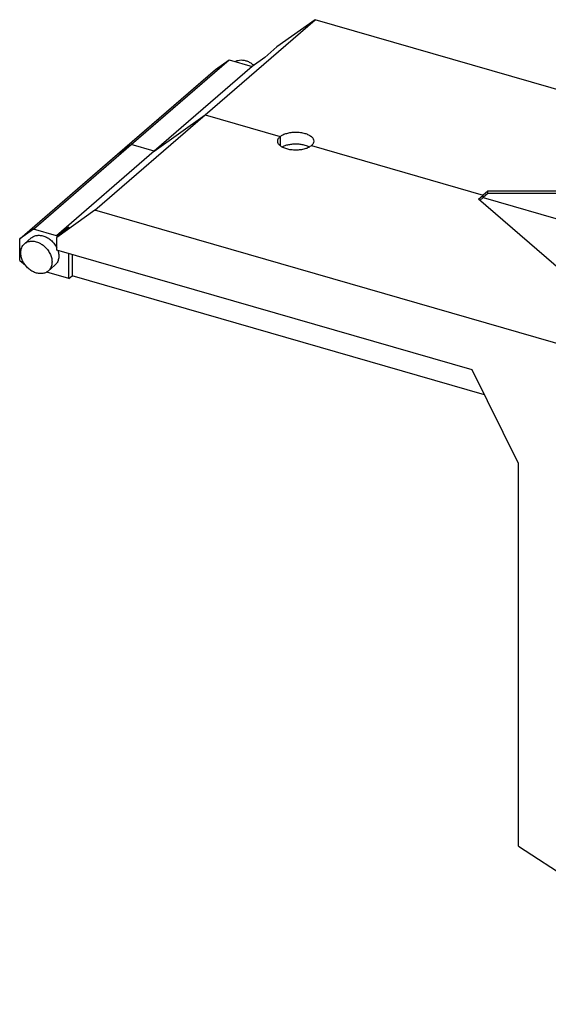
# Model space of a CAD drawing. Units: millimetres. Extents: x -225 to 72, y 19 to 229.
# Drawn here: x -27 to 3, y 70 to 125 of the extents above; entities that cross this region are included whole.
import ezdxf

# ---------------------------------------------------------------- set-up
doc = ezdxf.new("R2010")
doc.units = ezdxf.units.MM
doc.layers.add('1', color=7, linetype='Continuous')

# ---------------------------------------------------------------- blocks, each defined once
blk = doc.blocks.new('HC-RBO_12-FE-select__1', base_point=(-53.38972980503442, 140.632513879153))
at = {"color": 7, "linetype": 'Continuous'}
for p, q in [((-32.85132744683563, 239.2541597842417), (-20.65428951479751, 249.8205246486122)), ((-20.65428951479751, 249.8205246486122), (-24.88892464337141, 246.8082703327816)), ((11.5191457578045, 240.5358601620302), (-20.65428951479751, 249.8205246486122)), ((-26.23859687548651, 245.6390414321809), (-24.88892464337141, 246.8082703327816)), ((-41.02032314430301, 235.9824172848838), (-30.17295744460031, 245.3795532486183)), ((-27.6335823709434, 244.6467360855272), (-38.4809480707612, 235.2496001218323)), ((-31.69499840324153, 244.2968685999217), (-30.17295744460031, 245.3795532486183)), ((-30.17295744460031, 245.3795532486183), (-27.6335823709434, 244.6467360855272)), ((-26.23859687548651, 245.6390414321809), (-27.6335823709434, 244.6467360855272)), ((-42.54236410305521, 234.8997326361084), (-31.69499840324153, 244.2968685999217)), ((13.17292464465498, 241.9062615060429), (13.87275468995676, 242.5125283425484)), ((17.31541613544846, 241.5190392671454), (13.87275468995676, 242.5125283425484)), ((12.84403137455917, 241.9859508339692), (12.14420132925761, 241.3796839974638)), ((16.61558609014696, 240.9127724306402), (13.17292464465498, 241.9062615060429)), ((16.61558609014696, 240.9127724306402), (17.31541613544846, 241.5190392671454)), ((-45.0483653788784, 228.6877949198502), (-32.85132744683563, 239.2541597842417)), ((11.25665434883007, 238.9951604212443), (11.2566543488299, 239.2549680421787)), ((13.16206440617617, 238.7051015780758), (13.86189445147801, 239.3113684145812)), ((16.42629720516089, 238.5713287211476), (13.86189445147801, 239.3113684145812)), ((15.97115333502501, 239.251092269031), (13.9510165610335, 239.8340667634976)), ((11.25665434883007, 238.9951604212443), (18.5318563859708, 236.8956702855678)), ((13.16206440617617, 238.7051015780758), (16.62644632862407, 237.7053443706159)), ((71.3775880265342, 223.2618094292095), (19.19010138812547, 238.322162783597)), ((19.23168643127201, 237.5019371220705), (18.5318563859708, 236.8956702855678)), ((18.53185638597051, 237.1554779065129), (18.5318563859708, 236.8956702855678)), ((19.23168643127201, 237.5019371220705), (19.23168643127207, 237.7617447430184)), ((-51.86768884617041, 226.5852813192742), (-41.02032314430301, 235.9824172848838)), ((-53.38972980503442, 225.5025966704191), (-42.54236410305521, 234.8997326361084)), ((-38.4809480707612, 235.2496001218323), (-49.32831377273283, 225.8524641562717)), ((-1.48961414878124, 230.8036860518091), (-2.00909561033109, 230.3536562418113)), ((-1.48961414878164, 230.5438784306774), (-2.00909561033194, 230.0938486206774)), ((21.08498985328799, 230.8054115737826), (-1.48961414878124, 230.8036860518091)), ((-1.48961414878164, 230.5438784306774), (-1.48961414878124, 230.8036860518091)), ((21.08498985328748, 230.5456039526706), (-1.48961414878164, 230.5438784306774)), ((21.08498985328748, 230.5456039526706), (21.08498985328799, 230.8054115737826)), ((22.12449168907847, 229.9054811186852), (21.08498985328799, 230.8054115737826)), ((21.97449060137859, 229.7755343044222), (21.08498985328748, 230.5456039526706)), ((-2.52857707704462, 229.9036264273402), (-2.00909561033109, 230.3536562418113)), ((8.76121699638156, 220.1292555071115), (-2.52857707704462, 229.9036264273402)), ((-2.00909561033194, 230.0938486206774), (-2.37857928786349, 229.7737627629426)), ((16.48209244179321, 225.0174378502847), (22.12449168907847, 229.9054811186852)), ((-45.0483653788784, 228.6877949198502), (-49.2830005072378, 225.6755406041722)), ((46.98351216253786, 202.1290797005324), (-45.0483653788784, 228.6877949198502)), ((-51.86768884617041, 226.5852813192742), (-53.38972980503442, 225.5025966704191)), ((-49.32831377273283, 225.8524641562717), (-51.86768884617041, 226.5852813192742)), ((-49.32831377273283, 225.8524641562717), (-47.93332827727312, 226.8447695029273)), ((-49.2830005072378, 225.6755406041722), (-47.93332827727312, 226.8447695029273)), ((-53.38972980488933, 223.1274001619738), (-53.38972980503442, 225.5025966704191)), ((-52.85081081068952, 224.9717095597559), (-52.10099290507762, 225.6212811702393)), ((-49.28300050724181, 224.2806679785061), (-49.2830005072378, 225.6755406041722)), ((16.48209244179321, 225.0174378502847), (10.83969318947391, 220.1293945775233)), ((-3.22754502538712, 210.9899065692539), (-49.28300050724181, 224.2806679785061)), ((-47.93332827708611, 221.1197698583055), (-47.93332827708292, 223.8911772785664)), ((-53.38972980488933, 223.1274001619738), (-52.76283995718291, 222.5845854893892)), ((-47.58341325454191, 223.7901982082385), (-47.583413254546, 221.4229032765373)), ((59.1805500945931, 212.6954445649203), (71.3775880265342, 223.2618094292095)), ((74.4089222086534, 219.3559329594703), (71.3775880265342, 223.2618094292095)), ((-47.93332827708611, 221.1197698583055), (-50.39560410656611, 221.8303375909162)), ((-50.23171172674122, 221.9484133472651), (-49.48189382112932, 222.5979849577486)), ((-47.93332827708611, 221.1197698583055), (-47.583413254546, 221.4229032765373)), ((-1.86067606449723, 208.2281582762212), (-47.583413254546, 221.4229032765373)), ((10.83969318947391, 220.1293945775233), (8.76121699638156, 220.1292555071115)), ((74.4089222086534, 219.3559329594703), (62.2118842767553, 208.7895680951474)), ((78.7393996117207, 218.1062364501277), (74.4089222086534, 219.3559329594703)), ((66.5423616798123, 207.5398715858077), (78.7393996117207, 218.1062364501277)), ((78.7393996117201, 216.8071261754191), (78.7393996117207, 218.1062364501277)), ((66.5423616798116, 206.2407613111876), (78.7393996117201, 216.8071261754191)), ((74.4089222086426, 161.7652436078489), (74.4089222086707, 213.0556084272268)), ((59.1805500945931, 212.6954445649203), (46.98351216253786, 202.1290797005324)), ((1.90324252410079, 200.6231895231036), (-3.22754502538712, 210.9899065692539)), ((62.2118842767553, 208.7895680951474), (50.01484634462929, 198.2232032307586)), ((54.34532374778991, 196.9735067213891), (66.5423616798123, 207.5398715858077)), ((54.34532374778911, 195.6743964468575), (66.5423616798116, 206.2407613111876)), ((46.98351216253786, 202.1290797005324), (50.01484634462929, 198.2232032307586)), ((69.2473475643393, 201.9953516694781), (69.2473475642463, 163.0242084992421)), ((70.4598812372091, 201.6454366468649), (70.4598812371472, 162.6742934766201)), ((1.9032425239252, 158.153948757188), (1.90324252410079, 200.6231895231036)), ((50.01484634462929, 198.2232032307586), (54.34532374778991, 196.9735067213891)), ((50.01484634474247, 196.9240929561839), (50.0148463447116, 140.632513879153)), ((50.01484634474247, 196.9240929561839), (54.34532374778911, 195.6743964468575)), ((54.34532374778991, 196.9735067213891), (54.34532374778911, 195.6743964468575)), ((53.96388731419347, 148.3809095125203), (53.9638873142224, 187.3548612167465)), ((69.2473475642894, 181.0797016014687), (53.96388731419137, 185.4902284665589)), ((53.96388731419199, 166.8570814537351), (70.2474687244901, 162.1579379288947)), ((71.7467405829475, 160.8593201818165), (69.2473475642463, 163.0242084992421)), ((69.2473475642463, 163.0242084992421), (70.4598812371472, 162.6742934766201)), ((70.4598812371472, 162.6742934766201), (72.9592742558243, 160.5094051592213)), ((74.4089222086426, 161.7652436078489), (72.9592742558243, 160.5094051592213)), ((72.9592742558243, 160.5094051592213), (71.7467405829475, 160.8593201818165)), ((1.9032425239252, 158.153948757188), (11.89746918357758, 151.6324911911296)), ((11.89746918357758, 151.6324911911296), (50.0148463447116, 140.632513879153)), ((51.46608117041751, 141.8897270449881), (53.96388731419347, 148.3809095125203)), ((51.46608117041751, 141.8897270449881), (50.0148463447116, 140.632513879153))]:
    blk.add_line(p, q, dxfattribs=at)
at = {"color": 2, "linetype": 'Continuous'}
for p, q in [((-38.4809480707612, 235.2496001218323), (-32.85132744683563, 239.2541597842417)), ((-32.85132744683563, 239.2541597842417), (-24.52757810622032, 236.8520780903594)), ((18.53185638597051, 237.1554779065129), (19.23168643127207, 237.7617447430184)), ((-42.54236410305521, 234.8997326361084), (-41.02032314430301, 235.9824172848838)), ((-38.4809480707612, 235.2496001218323), (-41.02032314430301, 235.9824172848838)), ((-24.52757810622032, 236.8520780903594), (-24.52757810620952, 235.8523208877398)), ((-21.063196183765, 235.8523208829008), (-2.00909561033109, 230.3536562418113)), ((-2.00909561033194, 230.0938486206774), (-2.00909561033109, 230.3536562418113)), ((-2.00909561033194, 230.0938486206774), (16.25712886804649, 224.8225505985865)), ((16.48209244179321, 225.0174378502847), (59.1805500945931, 212.6954445649203)), ((59.1805500945931, 212.6954445649203), (62.2118842767553, 208.7895680951474)), ((62.2118842767553, 208.7895680951474), (66.5423616798123, 207.5398715858077)), ((66.5423616798123, 207.5398715858077), (66.5423616798116, 206.2407613111876)), ((69.2473475643393, 201.9953516694781), (70.4598812372091, 201.6454366468649))]:
    blk.add_line(p, q, dxfattribs=at)
at = {"color": 7, "linetype": 'Continuous'}
for points, knots in [([(-29.49255121800641, 245.1832004664287), (-29.39516819186549, 245.2305745069999), (-29.19567327149352, 245.3276230304255), (-28.85210982336607, 245.3684144921196), (-28.49181782039455, 245.3346086853102), (-28.12646708324409, 245.2199371081775), (-27.76911131922066, 245.0364515228759), (-27.55792645456447, 244.8644087949754), (-27.4505498660003, 244.7769339505644)], [0, 0, 0, 0, 0.3229487319097749, 0.6615796645972533, 1.021125394687339, 1.402619959813698, 1.80338141380077, 2.217918702401515, 2.217918702401515, 2.217918702401515, 2.217918702401515]), ([(13.87275468995676, 242.5125283425484), (13.68341405903961, 242.4544586446972), (13.30928273684763, 242.3397146691639), (12.99785269163014, 242.1029121741525), (12.84403137455917, 241.9859508339692)], [0, 0, 0, 0, 0.5889662466323846, 1.163779397064935, 1.163779397064935, 1.163779397064935, 1.163779397064935]), ([(12.14420132925761, 241.3796839974638), (12.01055468559776, 241.2465988466762), (11.74009835866871, 240.9772787735714), (11.46503022249887, 240.4586473528546), (11.28743580038143, 239.877558927936), (11.26708527533557, 239.4659458400961), (11.2566543488299, 239.2549680421787)], [0, 0, 0, 0, 0.5629925989721505, 1.139309693670812, 1.739801772233828, 2.371248490563553, 2.371248490563553, 2.371248490563553, 2.371248490563553]), ([(13.17292464465498, 241.9062615060429), (12.98358401373788, 241.8481918081918), (12.60945269154593, 241.7334478326586), (12.29802264632855, 241.4966453376471), (12.14420132925761, 241.3796839974638)], [0, 0, 0, 0, 0.5889662466321886, 1.163779397064733, 1.163779397064733, 1.163779397064733, 1.163779397064733]), ([(19.23168643127207, 237.7617447430184), (19.21977990552378, 237.9850782181726), (19.19540421453787, 238.4422984511201), (19.01170627215625, 239.1216329915378), (18.72932900319218, 239.790729985262), (18.3436379588127, 240.426765727108), (17.87624081388928, 241.0170805764309), (17.50215712026175, 241.35189923181), (17.31541613544846, 241.5190392671454)], [0, 0, 0, 0, 0.669373741333968, 1.370377721511182, 2.097457449142587, 2.842454378946245, 3.595557892414622, 4.346242480519709, 4.346242480519709, 4.346242480519709, 4.346242480519709]), ([(18.53185638597051, 237.1554779065129), (18.5199498602222, 237.3788113816672), (18.49557416923623, 237.8360316146145), (18.31187622685467, 238.5153661550324), (18.02949895789062, 239.1844631487566), (17.64380791351112, 239.8204988906026), (17.17641076858773, 240.4108137399257), (16.80232707496023, 240.7456323953048), (16.61558609014696, 240.9127724306402)], [0, 0, 0, 0, 0.6693737413340581, 1.370377721511263, 2.09745744914269, 2.842454378946309, 3.595557892414753, 4.346242480519884, 4.346242480519884, 4.346242480519884, 4.346242480519884]), ([(13.58470582542759, 239.7168710805925), (13.52106456673764, 239.65349719946), (13.39227584592589, 239.525249540937), (13.26129101652418, 239.278282200904), (13.17672224785953, 239.0015734270793), (13.16703151403162, 238.8055671960425), (13.16206440617617, 238.7051015780758)], [0, 0, 0, 0, 0.2680917129718938, 0.5425284234942677, 0.828477031287338, 1.129165944510732, 1.129165944510732, 1.129165944510732, 1.129165944510732]), ([(16.62644632862407, 237.7053443706159), (16.61591490940712, 237.8502372485992), (16.59422125312608, 238.1487016878584), (16.43583800938861, 238.5832639596104), (16.19793490353916, 238.9954419419045), (15.88323546057608, 239.362138917064), (15.51239733343677, 239.6628899430322), (15.10537326022541, 239.8803830947155), (14.68396707744074, 240.0026145004103), (14.27346805829301, 240.0184668100661), (13.88937181902363, 239.9333094406257), (13.68485116782111, 239.7880155331938), (13.58470582542759, 239.7168710805925)], [0, 0, 0, 0, 0.4340659692684652, 0.8941312967356625, 1.371998489358145, 1.856398443053248, 2.335006406453667, 2.796432003601964, 3.232231795381993, 3.638932699264482, 4.019765791194907, 4.385165073225311, 4.385165073225311, 4.385165073225311, 4.385165073225311]), ([(13.99854337143529, 239.9462170182787), (13.95886476098178, 239.8471766852869), (13.87724279055876, 239.6434430076608), (13.86710432858249, 239.4240887570618), (13.86189445147801, 239.3113684145812)], [0, 0, 0, 0, 0.3176811264012059, 0.6534947988764015, 0.6534947988764015, 0.6534947988764015, 0.6534947988764015]), ([(-24.52757810622032, 236.8520780903594), (-24.42431818473045, 236.925989846883), (-24.20029430757369, 237.0863424446647), (-23.78183927511137, 237.2328501445666), (-23.30636464280702, 237.3310076327805), (-22.79547854233838, 237.3631724819052), (-22.28502036255183, 237.3306061782748), (-21.80830446666209, 237.234531608572), (-21.39358029705801, 237.0814324524247), (-21.07304083785305, 236.8797781334196), (-20.84370546752003, 236.6363110128691), (-20.81062852040854, 236.441818742588), (-20.79538714219871, 236.3521994890447)], [0, 0, 0, 0, 0.3793453894244994, 0.8229952260507654, 1.315604425201974, 1.83438563803115, 2.353175430824512, 2.845809315637103, 3.289496591437056, 3.668885758894278, 3.982098054328174, 4.249753659445317, 4.249753659445317, 4.249753659445317, 4.249753659445317]), ([(-24.79538714219871, 236.3521994890564), (-24.78055896736183, 236.4424957758169), (-24.74838009368652, 236.6384491615656), (-24.60492720640173, 236.7772417920568), (-24.52757810622032, 236.8520780903594)], [0, 0, 0, 0, 0.2675659669763049, 0.5806491140417334, 0.5806491140417334, 0.5806491140417334, 0.5806491140417334]), ([(-21.063196183765, 235.8523208829008), (-21.16645610580164, 235.7784091268254), (-21.39047998399256, 235.6180565301247), (-21.80893501689053, 235.4715488314381), (-22.28440964902694, 235.3733913444032), (-22.79529574866773, 235.3412264962403), (-23.30575392720525, 235.3737928005733), (-23.78246982163349, 235.4698673706716), (-24.19719398977777, 235.6229665269142), (-24.51773344776589, 235.8246208457496), (-24.74706881711674, 236.0680879659144), (-24.78014576406148, 236.2625802357114), (-24.79538714219871, 236.3521994890564)], [0, 0, 0, 0, 0.3793453900013484, 0.8229952267435274, 1.315604425464445, 1.83438563737788, 2.35317542891338, 2.845809312311317, 3.289496586734081, 3.668885753022275, 3.982098047597816, 4.249753652119199, 4.249753652119199, 4.249753652119199, 4.249753652119199]), ([(-24.3160777748011, 235.7026804362288), (-24.20488126946663, 235.758805622624), (-23.96931004246738, 235.8777075350672), (-23.56815356286691, 235.9836941128719), (-23.13049896086294, 236.0483807499708), (-22.67495262488292, 236.059193216299), (-22.22460745024487, 236.0236641443745), (-21.93616829364294, 235.9534619900729), (-21.79562993474121, 235.9192568640096)], [0, 0, 0, 0, 0.372810175299863, 0.7898031309373672, 1.237244211181733, 1.698133859109543, 2.154165112950503, 2.587495334103952, 2.587495334103952, 2.587495334103952, 2.587495334103952]), ([(-21.79562993474121, 235.9192568640096), (-21.70142622799489, 235.8897833350408), (-21.52116402611906, 235.8333846498976), (-21.35433967559887, 235.7449160189518), (-21.2746965096002, 235.70268043622)], [0, 0, 0, 0, 0.295384409271068, 0.565228779003951, 0.565228779003951, 0.565228779003951, 0.565228779003951]), ([(-20.79538714219871, 236.3521994890447), (-20.81021531740157, 236.2619032012824), (-20.84239419191574, 236.0659498130883), (-20.98584708198858, 235.9271571817492), (-21.063196183765, 235.8523208829008)], [0, 0, 0, 0, 0.26756596995501, 0.5806491213113706, 0.5806491213113706, 0.5806491213113706, 0.5806491213113706]), ([(-53.27345222993932, 223.959940057243), (-53.26848512208384, 224.0604056752093), (-53.25879438825585, 224.2564119062453), (-53.17422561959148, 224.533120680069), (-53.04324079019029, 224.7800880201009), (-52.91445206937917, 224.9083356786236), (-52.85081081068952, 224.9717095597559)], [0, 0, 0, 0, 0.3006889132222377, 0.5866375210142312, 0.8610742315355434, 1.129165944506373, 1.129165944506373, 1.129165944506373, 1.129165944506373]), ([(-52.85081081068952, 224.9717095597559), (-52.74201684928703, 225.0476928495216), (-52.51915520016632, 225.20334266003), (-52.097530532827, 225.2804833688167), (-51.6505742405699, 225.2403407765506), (-51.19786244386783, 225.078538826763), (-50.7704920483598, 224.8105411083542), (-50.39466600636487, 224.4533635946883), (-50.09470586056619, 224.0304630141227), (-49.89036203100807, 223.5692560851305), (-49.79474177288917, 223.0981036596187), (-49.8187182241772, 222.6499892939868), (-49.95516963194544, 222.2436654546922), (-50.14099680801061, 222.0452657601465), (-50.23171172674122, 221.9484133472651)], [0, 0, 0, 0, 0.3941953789050178, 0.8074991334876768, 1.251960535445795, 1.729878868138806, 2.234984675194128, 2.755140300165625, 3.275295925137128, 3.780401732192454, 4.258320064885436, 4.702781466843588, 5.116085221426243, 5.510280600331296, 5.510280600331296, 5.510280600331296, 5.510280600331296]), ([(-52.10099290507762, 225.6212811702393), (-52.00244353161901, 225.6915117839459), (-51.80129330820618, 225.8348602547084), (-51.42410976466567, 225.9212472641963), (-51.02043986721984, 225.9095682072084), (-50.60517361460993, 225.7942710306789), (-50.20217131312079, 225.586003435698), (-49.83411674987045, 225.2950208788841), (-49.51373896370677, 224.9412242860676), (-49.3596353567366, 224.6637574808749), (-49.28300050724133, 224.5257747982184)], [0, 0, 0, 0, 0.3600405097032356, 0.7348826672780191, 1.134655387961386, 1.56270364080119, 2.015991667731358, 2.486687778029361, 2.964041545654325, 3.436256940112223, 3.436256940112223, 3.436256940112223, 3.436256940112223]), ([(-50.23171172674122, 221.9484133472651), (-50.33185706913473, 221.8772688946637), (-50.53637772033724, 221.7319749872316), (-50.92047395960681, 221.6468176177911), (-51.33097297875483, 221.662669927447), (-51.75237916153991, 221.7849013331417), (-52.15940323475165, 222.0023944848254), (-52.53024136189133, 222.3031455107939), (-52.84494080485471, 222.6698424859537), (-53.08284391070413, 223.0820204682481), (-53.24122715444155, 223.5165827400004), (-53.26292081072246, 223.8150471792598), (-53.27345222993932, 223.959940057243)], [0, 0, 0, 0, 0.3653992820305336, 0.746232373961115, 1.152933277843913, 1.588733069624336, 2.050158666773122, 2.528766630174074, 3.013166583869611, 3.491033776492401, 3.951099103959779, 4.385165073228305, 4.385165073228305, 4.385165073228305, 4.385165073228305]), ([(-49.16886113518541, 224.2477294450464), (-49.12583143496339, 224.088682572541), (-49.04281905158102, 223.7818511918817), (-49.06522867613207, 223.319429202259), (-49.19919096786774, 222.9012086285271), (-49.38921984114355, 222.6973859439564), (-49.48189382112932, 222.5979849577486)], [0, 0, 0, 0, 0.4914037374693098, 0.948010379165865, 1.3717005557178, 1.775019269025595, 1.775019269025595, 1.775019269025595, 1.775019269025595]), ([(69.2473475643393, 201.9953516694781), (69.23595502507264, 202.5511518813592), (69.21407690070794, 203.618504620666), (69.01334441267173, 205.1366940869436), (68.71089477313647, 206.4962373238578), (68.37137599217975, 207.3051766298807), (68.2113006976321, 207.6865728842016)], [0, 0, 0, 0, 1.666387454757487, 3.200112518518516, 4.588723843091839, 5.827455621266521, 5.827455621266521, 5.827455621266521, 5.827455621266521]), ([(70.4598812372091, 201.6454366468649), (70.44279194262546, 202.3312550130408), (70.4103684047904, 203.6324584009373), (70.10338123207882, 205.4470084310013), (69.64544932998584, 207.0113102338777), (69.1179962323779, 207.865886538075), (68.8742149992356, 208.2608593973341)], [0, 0, 0, 0, 2.05504763303672, 3.89904248160012, 5.513065782521882, 6.900121113517631, 6.900121113517631, 6.900121113517631, 6.900121113517631]), ([(53.9638873142224, 187.3548612167465), (53.9849326583066, 188.0992509492744), (54.02828717584661, 189.6327324766372), (54.35129402731466, 191.9640736529214), (54.8359336191821, 194.3506661670418), (55.3107072948838, 195.9254134524307), (55.54955355225917, 196.7176277268984)], [0, 0, 0, 0, 2.232564623694339, 4.599199130773702, 7.049922705187701, 9.530965908835524, 9.530965908835524, 9.530965908835524, 9.530965908835524])]:
    blk.add_open_spline(points, degree=3, knots=knots, dxfattribs=at)
blk = doc.blocks.new('AllgSicht1', base_point=(11.9999999999115, 196.00000000007))
blk.add_blockref('HC-RBO_12-FE-select__1', (-53.38972980503442, 140.632513879153))
blk = doc.blocks.new('1')
at = {"xscale": 0.5, "yscale": 0.5, "zscale": 0.5}
blk.add_blockref('AllgSicht1', (5.99999999995575, 98.000000000035), dxfattribs=at)

msp = doc.modelspace()

# ---------------------------------------------------------------- block references
at = {"layer": '1'}
msp.add_blockref('1', (0, 0), dxfattribs=at)

doc.saveas('drawing.dxf')
